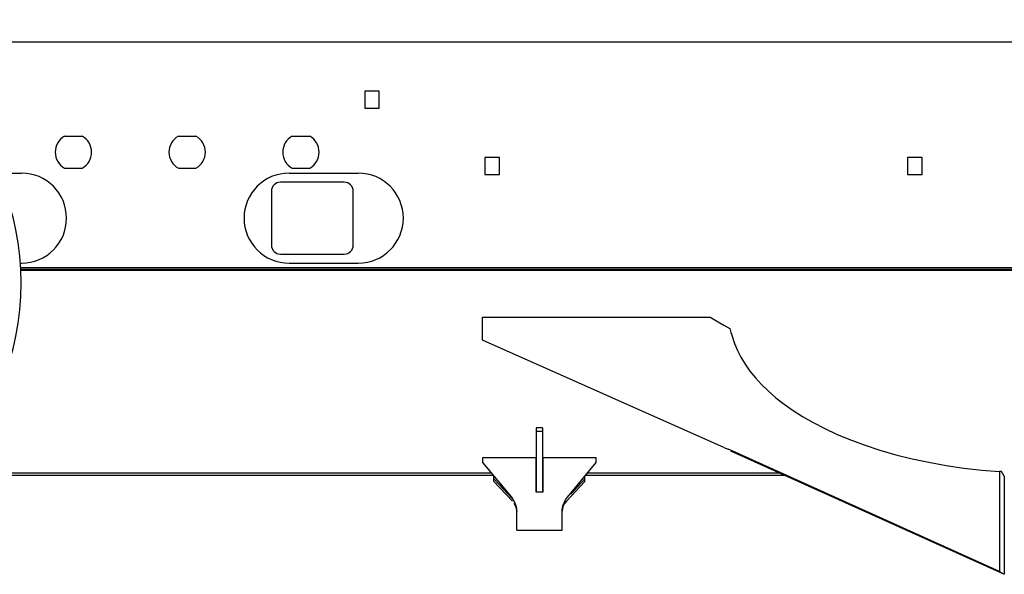
# Model space of a CAD drawing. Units: millimetres. Extents: x 1848 to 106994, y -16737 to 45670.
# Drawn here: x 98267 to 100431, y 38552 to 39771 of the extents above; entities that cross this region are included whole.
import ezdxf

# ---------------------------------------------------------------- set-up
doc = ezdxf.new("R2010")
doc.units = ezdxf.units.MM

msp = doc.modelspace()

# ---------------------------------------------------------------- linework, layer by layer
at = {"color": 162, "linetype": 'Continuous'}
for p, q in [((100529.3, 39721.8), (97924.9, 39721.8)), ((99057.2, 39613.8), (99025.2, 39613.8)), ((99025.2, 39613.8), (99025.2, 39576.8)), ((99057.2, 39576.8), (99057.2, 39613.8)), ((99025.2, 39576.8), (99057.2, 39576.8)), ((98365.8, 39514.8), (98404.5, 39514.8)), ((98615.8, 39514.8), (98654.5, 39514.8)), ((98865.8, 39514.8), (98904.5, 39514.8)), ((99321.2, 39467.8), (99289.2, 39467.8)), ((99289.2, 39467.8), (99289.2, 39430.8)), ((99321.2, 39430.8), (99321.2, 39467.8)), ((100250.2, 39467.8), (100218.2, 39467.8)), ((100218.2, 39467.8), (100218.2, 39430.8)), ((100250.2, 39430.8), (100250.2, 39467.8)), ((98365.8, 39444.8), (98404.5, 39444.8)), ((98615.8, 39444.8), (98654.5, 39444.8)), ((98865.8, 39444.8), (98904.5, 39444.8)), ((98217.2, 39433.8), (98271.2, 39433.8)), ((98859.2, 39433.8), (99011.2, 39433.8)), ((99289.2, 39430.8), (99321.2, 39430.8)), ((100218.2, 39430.8), (100250.2, 39430.8)), ((98980.2, 39413.8), (98840.2, 39413.8)), ((98820.2, 39393.8), (98820.2, 39275.8)), ((99000.2, 39275.8), (99000.2, 39393.8)), ((98840.2, 39255.8), (98980.2, 39255.8)), ((98268.4, 39235.8), (98271.2, 39235.8)), ((101151.3, 39225.8), (98269.1, 39225.8)), ((101154, 39221.8), (98269.3, 39221.8)), ((98859.2, 39235.8), (99011.2, 39235.8)), ((101155.4, 39219.8), (98269.4, 39219.8)), ((99284.1, 39066.8), (99284.1, 39116.8)), ((99284.1, 39116.8), (99784.1, 39116.8)), ((99784.1, 39116.8), (99814.6, 39099.2)), ((99814.6, 39099.2), (99827.8, 39092.5)), ((99814.6, 38830.4), (99284.1, 39066.8)), ((99416.2, 38873.8), (99402.2, 38873.8)), ((99402.2, 38873.8), (99402.2, 38732.8)), ((99402.2, 38866.8), (99416.2, 38866.8)), ((99416.2, 38873.8), (99416.2, 38732.8)), ((99814.6, 38830.4), (99823.9, 38826.8)), ((99832.7, 38823.5), (99823.9, 38826.8)), ((100429.6, 38551.8), (99830, 38822.7)), ((100420.3, 38558.1), (99832.7, 38823.5)), ((99284.2, 38807.8), (99284.2, 38797.8)), ((99401.2, 38807.8), (99284.2, 38807.8)), ((99284.2, 38797.8), (99347.6, 38721.7)), ((99401.2, 38807.8), (99401.2, 38732.8)), ((99417.2, 38732.8), (99417.2, 38807.8)), ((99534.2, 38807.8), (99417.2, 38807.8)), ((99470.8, 38721.7), (99534.2, 38797.8)), ((99534.2, 38797.8), (99534.2, 38807.8)), ((98087.1, 38769.8), (99307.5, 38769.8)), ((98092.4, 38774.8), (99303.3, 38774.8)), ((99309.2, 38756.2), (99309.2, 38767.8)), ((99509.2, 38756.2), (99509.2, 38767.8)), ((99510.8, 38769.8), (99947.1, 38769.8)), ((99515, 38774.8), (99936, 38774.8)), ((100420.3, 38777.8), (100420.3, 38558.1)), ((100424.1, 38777.5), (100420.3, 38777.8)), ((100430.1, 38767.9), (100424.1, 38777.5)), ((100430.1, 38767.9), (100430.1, 38551.8)), ((99349.9, 38717.7), (99309.2, 38761.4)), ((99309.2, 38756.2), (99349.9, 38712.6)), ((99509.2, 38756.2), (99468.5, 38712.6)), ((99478.2, 38728.2), (99509.2, 38761.4)), ((99401.2, 38732.8), (99417.2, 38732.8)), ((99359.2, 38648.5), (99359.2, 38689.7)), ((99459.2, 38648.5), (99459.2, 38689.7)), ((99359.2, 38648.5), (99459.2, 38648.5)), ((100420.3, 38558.1), (100430.1, 38551.8)), ((100430.1, 38551.8), (100429.6, 38551.8))]:
    msp.add_line(p, q, dxfattribs=at)
for points in [[(99827.8, 39092.5), (99830, 39083.7), (99831.3, 39079.4), (99832.7, 39075)], [(99832.7, 39075), (99837.8, 39059.4), (99844.2, 39044), (99851.9, 39028.9), (99860.9, 39014.1), (99871.7, 38998.7), (99883.8, 38983.7), (99897.2, 38969.1), (99911.7, 38955), (99928.8, 38940.1), (99947.1, 38925.8), (99966.5, 38912.1), (99986.9, 38899.1), (100010.9, 38885.3), (100036, 38872.3), (100062.1, 38860.2), (100089, 38848.8), (100122.5, 38836.3), (100156.9, 38825), (100192.2, 38814.8), (100228.3, 38805.8), (100265, 38798), (100303.2, 38791.1), (100341.9, 38785.5), (100380.9, 38781.1), (100420.3, 38777.8)], [(99347.6, 38721.7), (99351.8, 38715.8), (99355.2, 38709.3), (99357.5, 38702.3)], [(99359.2, 38690.3), (99358.6, 38696.2), (99356.8, 38702), (99353.9, 38707.5), (99353.6, 38707.8)], [(99468.5, 38712.6), (99464.5, 38707.5), (99461.6, 38702), (99459.8, 38696.2), (99459.2, 38690.3)], [(99460.8, 38702.3), (99463.2, 38709.3), (99466.5, 38715.8), (99470.8, 38721.7)], [(99357.5, 38702.3), (99358.6, 38697.4), (99359, 38693.5), (99359.2, 38689.7)], [(99459.2, 38689.7), (99459.3, 38693.5), (99459.8, 38697.4), (99460.8, 38702.3)]]:
    msp.add_lwpolyline(points, dxfattribs=at)
msp.add_circle((97691.1, 39192.1), 579, dxfattribs=at)
for centre, radius, start, end in [((98385.2, 39479.8), 40, 118.9548, 241.0452), ((98385.2, 39479.8), 40, 298.955, 61.0452), ((98635.2, 39479.8), 40, 118.9548, 241.0452), ((98635.2, 39479.8), 40, 298.955, 61.0452), ((98885.2, 39479.8), 40, 118.9548, 241.0452), ((98885.2, 39479.8), 40, 298.955, 61.0452), ((98271.2, 39334.8), 99, 270, 90), ((98859.2, 39334.8), 99, 90, 270), ((99011.2, 39334.8), 99, 270, 90), ((98840.2, 39393.8), 20, 90, 180), ((98980.2, 39393.8), 20, 0, 90), ((98840.2, 39275.8), 20, 180, 270), ((98980.2, 39275.8), 20, 270, 0)]:
    msp.add_arc(centre, radius, start, end, dxfattribs=at)

doc.saveas('drawing.dxf')
